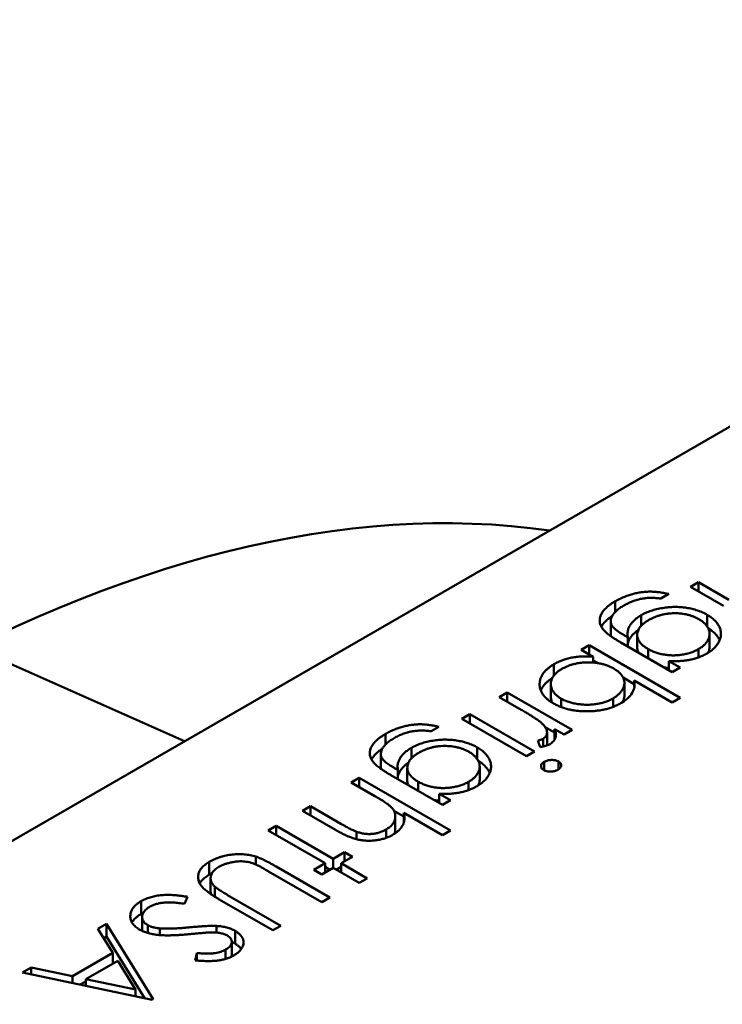
# Model space of a CAD drawing. Units: inches. Extents: x 2 to 108, y 1 to 84.
# Drawn here: x 17 to 17, y 20 to 20 of the extents above; entities that cross this region are included whole.
import ezdxf

# ---------------------------------------------------------------- set-up
doc = ezdxf.new("R2010")
doc.units = ezdxf.units.IN
doc.header["$LTSCALE"] = 5
doc.header["$MEASUREMENT"] = 0
doc.layers.add('Visible (ANSI)', color=7, linetype='Continuous', lineweight=50)

msp = doc.modelspace()

# ---------------------------------------------------------------- linework, layer by layer
at = {"layer": 'Visible (ANSI)'}
for p, q in [((17.51017, 19.810037), (17.426288, 19.761608)), ((17.486832, 19.792248), (17.487082, 19.792392)), ((17.487871, 19.791648), (17.486832, 19.792248)), ((17.487082, 19.792392), (17.488039, 19.79184)), ((17.487082, 19.792104), (17.487082, 19.792392)), ((17.486154, 19.792021), (17.485904, 19.791877)), ((17.484473, 19.791458), (17.484473, 19.791792)), ((17.48529, 19.791027), (17.48529, 19.791357)), ((17.487357, 19.791001), (17.487357, 19.791368)), ((17.484331, 19.790763), (17.484331, 19.791165)), ((17.484761, 19.790724), (17.484867, 19.790663)), ((17.485161, 19.790339), (17.485161, 19.790741)), ((17.487432, 19.790364), (17.487432, 19.790766)), ((17.483406, 19.79027), (17.483656, 19.790414)), ((17.483656, 19.790414), (17.486511, 19.788766)), ((17.483656, 19.790126), (17.483656, 19.790414)), ((17.486261, 19.789569), (17.484647, 19.790501)), ((17.484867, 19.790374), (17.484867, 19.790663)), ((17.464336, 19.790352), (17.470961, 19.787399)), ((17.483782, 19.790052), (17.483406, 19.79027)), ((17.483782, 19.78987), (17.483782, 19.790052)), ((17.485505, 19.790006), (17.485505, 19.790294)), ((17.487082, 19.790033), (17.487082, 19.79029)), ((17.482548, 19.789462), (17.482548, 19.789816)), ((17.483782, 19.789939), (17.483932, 19.789853)), ((17.486155, 19.789919), (17.486511, 19.789713)), ((17.486155, 19.78963), (17.486155, 19.789919)), ((17.486511, 19.789713), (17.486261, 19.789569)), ((17.482451, 19.788796), (17.482451, 19.789198)), ((17.484722, 19.789397), (17.485071, 19.789195)), ((17.484761, 19.788833), (17.484761, 19.789235)), ((17.486261, 19.788621), (17.485071, 19.789308)), ((17.485071, 19.789104), (17.485071, 19.789308)), ((17.480836, 19.788786), (17.481086, 19.78893)), ((17.481086, 19.78893), (17.48312, 19.787756)), ((17.481086, 19.788642), (17.481086, 19.78893)), ((17.48152, 19.788391), (17.480836, 19.788786)), ((17.482778, 19.788474), (17.482778, 19.788737)), ((17.484403, 19.78848), (17.484403, 19.788743)), ((17.486511, 19.788766), (17.486261, 19.788621)), ((17.479658, 19.788106), (17.479908, 19.78825)), ((17.479908, 19.78825), (17.481943, 19.787076)), ((17.479908, 19.787962), (17.479908, 19.78825)), ((17.481693, 19.786932), (17.479658, 19.788106)), ((17.477263, 19.787296), (17.477263, 19.78763)), ((17.478945, 19.787859), (17.478695, 19.787715)), ((17.482275, 19.787842), (17.482571, 19.787671)), ((17.482334, 19.787279), (17.482334, 19.787681)), ((17.482871, 19.787612), (17.482571, 19.787785)), ((17.482571, 19.787459), (17.482571, 19.787785)), ((17.48312, 19.787756), (17.482871, 19.787612)), ((17.482123, 19.787219), (17.482044, 19.787423)), ((17.482208, 19.787234), (17.482208, 19.787476)), ((17.477122, 19.786601), (17.477122, 19.787003)), ((17.47808, 19.786865), (17.47808, 19.787195)), ((17.480147, 19.786838), (17.480147, 19.787206)), ((17.481943, 19.787076), (17.481693, 19.786932)), ((17.482247, 19.786489), (17.482247, 19.786757)), ((17.482691, 19.78652), (17.482691, 19.786767)), ((17.477552, 19.786561), (17.477657, 19.7865)), ((17.477657, 19.786212), (17.477657, 19.7865)), ((17.477951, 19.786176), (17.477951, 19.786578)), ((17.480223, 19.786202), (17.480223, 19.786603)), ((17.476196, 19.786107), (17.476446, 19.786252)), ((17.476932, 19.785683), (17.476196, 19.786107)), ((17.476446, 19.786252), (17.479302, 19.784603)), ((17.476446, 19.785963), (17.476446, 19.786252)), ((17.479052, 19.785407), (17.477437, 19.786339)), ((17.478296, 19.785843), (17.478296, 19.786132)), ((17.479873, 19.78587), (17.479873, 19.786128)), ((17.478946, 19.785756), (17.479302, 19.785551)), ((17.478946, 19.785468), (17.478946, 19.785756)), ((17.479302, 19.785551), (17.479052, 19.785407)), ((17.474662, 19.785221), (17.474912, 19.785366)), ((17.475701, 19.784621), (17.474662, 19.785221)), ((17.474912, 19.785366), (17.475869, 19.784813)), ((17.474912, 19.785077), (17.474912, 19.785366)), ((17.477532, 19.785223), (17.477847, 19.785041)), ((17.479052, 19.784459), (17.477847, 19.785155)), ((17.477847, 19.784868), (17.477847, 19.785155)), ((17.477576, 19.78465), (17.477576, 19.785052)), ((17.473591, 19.784603), (17.473841, 19.784747)), ((17.475376, 19.783573), (17.473591, 19.784603)), ((17.473841, 19.784747), (17.475625, 19.783717)), ((17.473841, 19.784459), (17.473841, 19.784747)), ((17.47636, 19.784328), (17.47636, 19.784563)), ((17.477287, 19.78437), (17.477287, 19.784635)), ((17.479302, 19.784603), (17.479052, 19.784459)), ((17.475625, 19.783717), (17.475982, 19.783923)), ((17.475982, 19.783923), (17.476232, 19.783779)), ((17.475982, 19.783635), (17.475982, 19.783923)), ((17.471743, 19.783217), (17.471743, 19.783619)), ((17.473201, 19.783535), (17.473201, 19.783782)), ((17.475019, 19.783367), (17.475376, 19.783573)), ((17.475376, 19.783284), (17.475376, 19.783573)), ((17.475625, 19.783429), (17.475625, 19.783717)), ((17.476232, 19.783779), (17.475875, 19.783573)), ((17.475875, 19.783573), (17.476696, 19.783099)), ((17.475875, 19.783284), (17.475875, 19.783573)), ((17.475268, 19.782357), (17.4736, 19.78332)), ((17.473837, 19.783472), (17.475518, 19.782501)), ((17.475268, 19.783223), (17.475019, 19.783367)), ((17.475625, 19.783429), (17.475268, 19.783223)), ((17.475376, 19.783459), (17.475527, 19.783372)), ((17.476446, 19.782955), (17.475625, 19.783429)), ((17.475724, 19.783372), (17.475875, 19.783459)), ((17.471783, 19.782703), (17.471783, 19.783105)), ((17.476696, 19.783099), (17.476446, 19.782955)), ((17.471912, 19.782526), (17.471912, 19.782844)), ((17.469604, 19.781982), (17.469604, 19.782383)), ((17.471059, 19.782521), (17.470964, 19.782304)), ((17.473734, 19.781471), (17.472052, 19.782442)), ((17.472316, 19.782578), (17.473984, 19.781615)), ((17.475518, 19.782501), (17.475268, 19.782357)), ((17.469635, 19.781483), (17.469635, 19.781885)), ((17.46825, 19.78152), (17.468523, 19.781677)), ((17.468719, 19.78076), (17.46825, 19.78152)), ((17.468523, 19.781677), (17.469986, 19.779307)), ((17.468523, 19.781275), (17.468523, 19.781677)), ((17.469816, 19.781386), (17.469816, 19.781631)), ((17.470189, 19.781321), (17.470189, 19.781531)), ((17.471969, 19.7814), (17.471969, 19.781609)), ((17.472549, 19.781053), (17.472549, 19.781455)), ((17.473984, 19.781615), (17.473734, 19.781471)), ((17.468433, 19.781223), (17.468523, 19.781275)), ((17.468523, 19.781275), (17.469721, 19.779336)), ((17.472448, 19.780712), (17.472448, 19.781114)), ((17.472255, 19.780574), (17.472255, 19.780864)), ((17.467457, 19.780031), (17.468719, 19.78076)), ((17.468869, 19.780517), (17.467874, 19.779943)), ((17.468719, 19.78043), (17.468719, 19.78076)), ((17.469429, 19.779612), (17.468869, 19.780517)), ((17.4713, 19.780527), (17.471354, 19.780757)), ((17.471354, 19.780522), (17.471354, 19.780757)), ((17.465882, 19.780152), (17.466153, 19.780309)), ((17.466153, 19.780309), (17.467457, 19.780031)), ((17.466153, 19.780094), (17.466153, 19.780309)), ((17.469951, 19.779287), (17.465882, 19.780152)), ((17.467457, 19.779817), (17.467457, 19.780031)), ((17.467694, 19.779767), (17.467874, 19.77987)), ((17.467874, 19.779943), (17.469429, 19.779612)), ((17.467874, 19.779728), (17.467874, 19.779943)), ((17.469429, 19.779398), (17.469429, 19.779612)), ((17.469986, 19.779307), (17.469951, 19.779287))]:
    msp.add_line(p, q, dxfattribs=at)
msp.add_ellipse((17.46164, 19.74369), major_axis=(0.027688, 0.047956), ratio=0.57735, start_param=0.226281, end_param=1.344516, dxfattribs=at)
for points, knots in [([(17.484473, 19.791792), (17.484516, 19.791816), (17.484599, 19.791863), (17.484734, 19.791923), (17.48487, 19.791976), (17.485009, 19.792018), (17.485148, 19.792052), (17.485284, 19.792076), (17.485417, 19.792091), (17.485549, 19.792097), (17.485686, 19.792093), (17.485833, 19.792079), (17.485991, 19.792055), (17.486098, 19.792033), (17.486154, 19.792021)], [0, 0, 0, 0, 0.096491, 0.188474, 0.27684, 0.362137, 0.443437, 0.520166, 0.59271, 0.662917, 0.735419, 0.814881, 0.903061, 1, 1, 1, 1]), ([(17.484097, 19.790904), (17.484083, 19.790923), (17.484056, 19.790959), (17.484025, 19.791015), (17.484001, 19.791071), (17.483987, 19.791127), (17.483983, 19.791184), (17.483985, 19.791242), (17.483997, 19.791299), (17.484018, 19.791357), (17.484047, 19.791415), (17.484084, 19.791471), (17.484129, 19.791528), (17.484183, 19.791582), (17.484243, 19.791637), (17.484312, 19.79169), (17.484388, 19.791742), (17.484444, 19.791776), (17.484473, 19.791792)], [0, 0, 0, 0, 0.061371, 0.120906, 0.179424, 0.237607, 0.295938, 0.354218, 0.413537, 0.474087, 0.535121, 0.596988, 0.66002, 0.724277, 0.790012, 0.857748, 0.927829, 1, 1, 1, 1]), ([(17.484747, 19.791662), (17.484704, 19.791636), (17.484622, 19.791586), (17.48452, 19.791506), (17.484439, 19.791426), (17.484382, 19.791344), (17.484346, 19.791264), (17.484329, 19.791188), (17.484333, 19.791116), (17.484352, 19.791058), (17.484379, 19.791013), (17.484409, 19.790977), (17.484447, 19.79094), (17.484494, 19.7909), (17.484548, 19.790859), (17.484611, 19.790815), (17.484682, 19.79077), (17.484734, 19.790739), (17.484761, 19.790724)], [0, 0, 0, 0, 0.098171, 0.189264, 0.274463, 0.355023, 0.43092, 0.501086, 0.566608, 0.629721, 0.662711, 0.698766, 0.738611, 0.782581, 0.830409, 0.882578, 0.939229, 1, 1, 1, 1]), ([(17.485904, 19.791877), (17.485852, 19.791884), (17.485751, 19.791897), (17.485597, 19.791901), (17.485447, 19.791895), (17.485301, 19.791875), (17.485159, 19.791841), (17.485018, 19.791794), (17.484879, 19.791734), (17.484792, 19.791687), (17.484747, 19.791662)], [0, 0, 0, 0, 0.124716, 0.243805, 0.360062, 0.475112, 0.593525, 0.71935, 0.853855, 1, 1, 1, 1]), ([(17.48529, 19.791357), (17.485313, 19.791371), (17.485361, 19.791397), (17.485436, 19.791432), (17.485514, 19.791465), (17.485596, 19.791495), (17.485681, 19.791522), (17.48577, 19.791545), (17.485861, 19.791565), (17.485955, 19.791582), (17.48605, 19.791596), (17.486146, 19.791606), (17.486241, 19.791612), (17.486336, 19.791615), (17.48643, 19.791614), (17.486523, 19.791609), (17.486616, 19.7916), (17.486709, 19.791588), (17.486799, 19.791572), (17.486887, 19.791552), (17.486973, 19.79153), (17.487055, 19.791504), (17.487135, 19.791475), (17.487212, 19.791443), (17.487286, 19.791407), (17.487333, 19.791381), (17.487357, 19.791368)], [0, 0, 0, 0, 0.042865, 0.085222, 0.127202, 0.169025, 0.210882, 0.252963, 0.295628, 0.338553, 0.381463, 0.423582, 0.465066, 0.506312, 0.54704, 0.587676, 0.628675, 0.669946, 0.711036, 0.751996, 0.792673, 0.833446, 0.874191, 0.915494, 0.957478, 1, 1, 1, 1]), ([(17.484037, 19.790992), (17.484041, 19.790999), (17.484055, 19.791025), (17.484084, 19.79107), (17.484129, 19.791126), (17.484183, 19.79118), (17.484243, 19.791235), (17.48431, 19.791286), (17.484356, 19.791318), (17.484379, 19.791333)], [0.5136259, 0.5136259, 0.5136259, 0.5136259, 0.5351212, 0.5969877, 0.6600198, 0.7242775, 0.7900119, 0.8577477, 0.9196869, 0.9196869, 0.9196869, 0.9196869]), ([(17.484867, 19.790663), (17.484862, 19.790695), (17.484852, 19.790759), (17.484861, 19.790854), (17.484888, 19.790948), (17.484935, 19.791039), (17.484999, 19.791127), (17.48508, 19.791209), (17.485175, 19.791288), (17.485251, 19.791334), (17.48529, 19.791357)], [0, 0, 0, 0, 0.126561, 0.250895, 0.374719, 0.499826, 0.624964, 0.749039, 0.87318, 1, 1, 1, 1]), ([(17.487097, 19.79123), (17.487069, 19.791245), (17.487015, 19.791275), (17.486926, 19.791314), (17.486834, 19.791346), (17.486739, 19.791373), (17.486641, 19.791394), (17.486538, 19.791408), (17.486433, 19.791416), (17.486325, 19.791418), (17.486216, 19.791414), (17.486109, 19.791403), (17.486005, 19.791385), (17.485903, 19.791363), (17.485805, 19.791332), (17.485708, 19.791297), (17.485615, 19.791254), (17.485556, 19.791222), (17.485527, 19.791206)], [0, 0, 0, 0, 0.064983, 0.127803, 0.189056, 0.248395, 0.307691, 0.366977, 0.42734, 0.488795, 0.550674, 0.612045, 0.673369, 0.73493, 0.79781, 0.862892, 0.930095, 1, 1, 1, 1]), ([(17.487357, 19.791368), (17.487379, 19.791355), (17.487424, 19.791328), (17.487486, 19.791284), (17.487543, 19.791239), (17.487593, 19.791192), (17.487638, 19.791144), (17.487678, 19.791093), (17.487711, 19.79104), (17.48774, 19.790986), (17.487762, 19.790931), (17.487778, 19.790876), (17.487786, 19.79082), (17.487789, 19.790764), (17.487785, 19.790708), (17.487775, 19.790653), (17.487758, 19.790597), (17.487735, 19.790541), (17.487705, 19.790486), (17.487671, 19.790433), (17.487631, 19.790382), (17.487586, 19.790333), (17.487535, 19.790286), (17.48748, 19.790241), (17.487419, 19.790198), (17.487374, 19.790171), (17.487352, 19.790158)], [0, 0, 0, 0, 0.042034, 0.083905, 0.125069, 0.166158, 0.20721, 0.248491, 0.289878, 0.33217, 0.374476, 0.416225, 0.45761, 0.499073, 0.540553, 0.582249, 0.62455, 0.667433, 0.710323, 0.752467, 0.794065, 0.835216, 0.876228, 0.917446, 0.958643, 1, 1, 1, 1]), ([(17.485527, 19.791206), (17.485498, 19.791188), (17.485442, 19.791155), (17.485368, 19.7911), (17.485305, 19.791045), (17.485253, 19.790988), (17.485213, 19.790929), (17.485185, 19.790869), (17.485166, 19.790809), (17.485159, 19.790747), (17.485163, 19.790685), (17.485179, 19.790624), (17.485206, 19.790565), (17.485243, 19.790507), (17.485291, 19.790451), (17.485353, 19.790397), (17.485422, 19.790344), (17.485477, 19.790311), (17.485505, 19.790294)], [0, 0, 0, 0, 0.070121, 0.137122, 0.201487, 0.263765, 0.32456, 0.384739, 0.444905, 0.505232, 0.565494, 0.6251, 0.68435, 0.743883, 0.804608, 0.867239, 0.932094, 1, 1, 1, 1]), ([(17.487082, 19.79029), (17.487117, 19.790312), (17.487187, 19.790355), (17.487272, 19.790429), (17.487342, 19.790507), (17.487391, 19.79059), (17.487425, 19.790675), (17.487436, 19.790762), (17.487427, 19.790848), (17.487398, 19.790934), (17.48735, 19.791016), (17.487282, 19.791093), (17.4872, 19.791166), (17.487131, 19.791209), (17.487097, 19.79123)], [0, 0, 0, 0, 0.085519, 0.169309, 0.252218, 0.336756, 0.420595, 0.502741, 0.584804, 0.668268, 0.751823, 0.833629, 0.91622, 1, 1, 1, 1]), ([(17.484647, 19.790501), (17.484613, 19.790521), (17.484547, 19.79056), (17.484454, 19.790617), (17.484372, 19.790672), (17.484297, 19.790723), (17.484233, 19.790772), (17.484179, 19.790819), (17.484133, 19.790862), (17.484109, 19.790891), (17.484097, 19.790904)], [0, 0, 0, 0, 0.163445, 0.315489, 0.456291, 0.585864, 0.705429, 0.813371, 0.911718, 1, 1, 1, 1]), ([(17.484331, 19.790763), (17.484331, 19.790747), (17.484334, 19.790723), (17.484339, 19.7907), (17.484341, 19.790693)], [0.52061231, 0.52061231, 0.52061231, 0.52061231, 0.56660763, 0.58532728, 0.58532728, 0.58532728, 0.58532728]), ([(17.484867, 19.790466), (17.484872, 19.790492), (17.48489, 19.79055), (17.484935, 19.790637), (17.484999, 19.790725), (17.48508, 19.790808), (17.485149, 19.790864), (17.485191, 19.790893), (17.485198, 19.790898)], [0.2689233, 0.2689233, 0.2689233, 0.2689233, 0.3747193, 0.4998264, 0.6249635, 0.7490395, 0.8731801, 0.8975322, 0.8975322, 0.8975322, 0.8975322]), ([(17.487387, 19.790948), (17.487399, 19.790941), (17.487434, 19.790919), (17.487486, 19.790882), (17.487543, 19.790838), (17.487593, 19.79079), (17.487638, 19.790742), (17.487678, 19.790691), (17.487711, 19.790639), (17.487733, 19.790597), (17.487743, 19.790574), (17.487746, 19.790568)], [0.0190466, 0.0190466, 0.0190466, 0.0190466, 0.0420341, 0.0839054, 0.1250689, 0.1661585, 0.2072103, 0.2484907, 0.2898781, 0.3321695, 0.344647, 0.344647, 0.344647, 0.344647]), ([(17.487382, 19.790176), (17.487385, 19.79018), (17.487401, 19.790213), (17.487425, 19.790273), (17.487432, 19.790333), (17.487432, 19.790363), (17.487432, 19.790364)], [0.3242604, 0.3242604, 0.3242604, 0.3242604, 0.3367565, 0.4205955, 0.5027411, 0.5066089, 0.5066089, 0.5066089, 0.5066089]), ([(17.482548, 19.789816), (17.482591, 19.789839), (17.482674, 19.789885), (17.482811, 19.789942), (17.482955, 19.789989), (17.483105, 19.790026), (17.483263, 19.790051), (17.483429, 19.790064), (17.483604, 19.790065), (17.483722, 19.790057), (17.483782, 19.790052)], [0, 0, 0, 0, 0.129476, 0.25388, 0.374863, 0.494283, 0.614293, 0.73697, 0.865076, 1, 1, 1, 1]), ([(17.485161, 19.790339), (17.485161, 19.79032), (17.485164, 19.790281), (17.485177, 19.790229), (17.485191, 19.790196), (17.485197, 19.790184)], [0.5109959, 0.5109959, 0.5109959, 0.5109959, 0.565494, 0.6250997, 0.6640248, 0.6640248, 0.6640248, 0.6640248]), ([(17.485505, 19.790294), (17.485543, 19.790273), (17.485618, 19.790233), (17.485743, 19.790183), (17.485874, 19.790144), (17.486011, 19.790116), (17.486152, 19.790099), (17.486294, 19.790094), (17.486438, 19.7901), (17.486581, 19.790119), (17.48672, 19.790147), (17.486852, 19.790184), (17.486974, 19.790232), (17.487046, 19.790271), (17.487082, 19.79029)], [0, 0, 0, 0, 0.089243, 0.174349, 0.257613, 0.339527, 0.420997, 0.501579, 0.582542, 0.666133, 0.750049, 0.832743, 0.915647, 1, 1, 1, 1]), ([(17.487352, 19.790158), (17.487314, 19.790137), (17.487238, 19.790095), (17.487112, 19.790042), (17.48698, 19.789997), (17.486841, 19.78996), (17.486689, 19.789933), (17.486524, 19.789917), (17.486344, 19.789912), (17.48622, 19.789917), (17.486155, 19.789919)], [0, 0, 0, 0, 0.120911, 0.238762, 0.354755, 0.470359, 0.589144, 0.716329, 0.852445, 1, 1, 1, 1]), ([(17.482528, 19.788593), (17.482493, 19.788614), (17.482425, 19.788655), (17.482337, 19.788723), (17.482262, 19.788795), (17.482202, 19.78887), (17.482154, 19.788948), (17.482122, 19.78903), (17.482102, 19.789115), (17.482098, 19.789202), (17.482106, 19.78929), (17.482128, 19.789375), (17.482163, 19.789457), (17.482214, 19.789535), (17.482276, 19.789611), (17.482353, 19.789683), (17.482444, 19.789752), (17.482513, 19.789794), (17.482548, 19.789816)], [0, 0, 0, 0, 0.064015, 0.126228, 0.187289, 0.247869, 0.308511, 0.369727, 0.432536, 0.497198, 0.561923, 0.625133, 0.686855, 0.748117, 0.80953, 0.871487, 0.934981, 1, 1, 1, 1]), ([(17.484427, 19.78968), (17.484398, 19.789696), (17.484341, 19.789727), (17.484249, 19.789767), (17.484153, 19.789802), (17.484053, 19.78983), (17.483948, 19.789851), (17.48384, 19.789866), (17.483729, 19.789875), (17.483615, 19.789877), (17.4835, 19.789874), (17.483389, 19.789863), (17.48328, 19.789847), (17.483176, 19.789824), (17.483075, 19.789796), (17.482979, 19.789761), (17.482886, 19.78972), (17.482829, 19.789689), (17.4828, 19.789673)], [0, 0, 0, 0, 0.065646, 0.129212, 0.191253, 0.251958, 0.312564, 0.373562, 0.43523, 0.498536, 0.561901, 0.624098, 0.685023, 0.746051, 0.807577, 0.869943, 0.933939, 1, 1, 1, 1]), ([(17.4828, 19.789673), (17.482765, 19.789651), (17.482696, 19.789608), (17.48261, 19.789535), (17.482542, 19.789458), (17.482491, 19.789376), (17.482459, 19.789291), (17.482448, 19.789205), (17.482456, 19.789118), (17.482486, 19.789032), (17.482531, 19.788949), (17.482597, 19.788871), (17.482677, 19.788799), (17.482744, 19.788758), (17.482778, 19.788737)], [0, 0, 0, 0, 0.085993, 0.169736, 0.252687, 0.336526, 0.419856, 0.502457, 0.585265, 0.6698, 0.754407, 0.83695, 0.917941, 1, 1, 1, 1]), ([(17.484403, 19.788743), (17.484437, 19.788765), (17.484507, 19.788808), (17.484591, 19.788881), (17.484662, 19.78896), (17.484714, 19.789044), (17.484749, 19.78913), (17.484764, 19.789217), (17.484758, 19.789302), (17.48473, 19.789386), (17.484684, 19.789466), (17.484617, 19.789543), (17.484532, 19.789615), (17.484463, 19.789658), (17.484427, 19.78968)], [0, 0, 0, 0, 0.084735, 0.168182, 0.252419, 0.338618, 0.424014, 0.506402, 0.587545, 0.668801, 0.7501, 0.831022, 0.91396, 1, 1, 1, 1]), ([(17.486004, 19.789718), (17.486007, 19.789717), (17.486055, 19.789709), (17.486106, 19.789703), (17.486154, 19.789699), (17.486155, 19.789699)], [0.33494511, 0.33494511, 0.33494511, 0.33494511, 0.33952737, 0.42099739, 0.42259335, 0.42259335, 0.42259335, 0.42259335]), ([(17.482138, 19.788992), (17.482146, 19.789013), (17.482167, 19.789061), (17.482214, 19.789133), (17.482276, 19.789209), (17.482353, 19.789281), (17.482429, 19.789339), (17.48248, 19.789372), (17.482498, 19.789383)], [0.6394249, 0.6394249, 0.6394249, 0.6394249, 0.6868547, 0.7481171, 0.8095302, 0.8714875, 0.9349815, 0.9689955, 0.9689955, 0.9689955, 0.9689955]), ([(17.485071, 19.789308), (17.485079, 19.789246), (17.485086, 19.789188), (17.485061, 19.789045), (17.485038, 19.788979), (17.484965, 19.788857), (17.484914, 19.788798), (17.484785, 19.78868), (17.484718, 19.788639), (17.484646, 19.788596)], [-0.002363482, -0.002363482, -0.002363482, -0.002363482, -0.001708832, -0.001708832, -0.001160724, -0.001160724, -0.000634655, -0.000634655, 0, 0, 0, 0]), ([(17.484706, 19.788632), (17.484708, 19.788636), (17.484725, 19.788668), (17.484749, 19.788728), (17.48476, 19.788793), (17.484761, 19.788827), (17.484761, 19.788833)], [0.328248, 0.328248, 0.328248, 0.328248, 0.3386178, 0.4240141, 0.506402, 0.5234285, 0.5234285, 0.5234285, 0.5234285]), ([(17.482451, 19.788796), (17.482451, 19.78877), (17.482457, 19.788714), (17.482478, 19.788652), (17.482495, 19.788617), (17.482498, 19.788611)], [0.5086973, 0.5086973, 0.5086973, 0.5086973, 0.5852648, 0.6697998, 0.6894667, 0.6894667, 0.6894667, 0.6894667]), ([(17.484646, 19.788596), (17.484609, 19.788575), (17.484536, 19.788535), (17.484417, 19.788484), (17.484293, 19.78844), (17.484163, 19.788403), (17.484027, 19.788376), (17.483885, 19.788355), (17.483738, 19.788343), (17.483587, 19.788339), (17.483436, 19.788342), (17.483289, 19.788354), (17.483148, 19.788374), (17.483011, 19.788401), (17.482881, 19.788437), (17.482757, 19.788481), (17.482638, 19.788532), (17.482565, 19.788572), (17.482528, 19.788593)], [0, 0, 0, 0, 0.064649, 0.127821, 0.189419, 0.250372, 0.311137, 0.372825, 0.435463, 0.500128, 0.564773, 0.627344, 0.688919, 0.749829, 0.810578, 0.872176, 0.935017, 1, 1, 1, 1]), ([(17.482778, 19.788737), (17.482814, 19.788718), (17.482886, 19.788679), (17.483011, 19.788632), (17.483147, 19.788595), (17.483292, 19.788568), (17.483442, 19.788551), (17.483594, 19.788545), (17.483744, 19.788551), (17.483892, 19.78857), (17.484035, 19.788598), (17.484168, 19.788637), (17.484293, 19.788684), (17.484366, 19.788724), (17.484403, 19.788743)], [0, 0, 0, 0, 0.082066, 0.163805, 0.246618, 0.331983, 0.417466, 0.500907, 0.584103, 0.668254, 0.752056, 0.83457, 0.916652, 1, 1, 1, 1]), ([(17.482174, 19.787963), (17.482161, 19.787974), (17.482134, 19.787999), (17.482082, 19.788039), (17.482019, 19.788084), (17.481943, 19.788135), (17.481855, 19.788191), (17.481755, 19.788253), (17.481642, 19.788321), (17.481562, 19.788367), (17.48152, 19.788391)], [0, 0, 0, 0, 0.070855, 0.156938, 0.2586, 0.375891, 0.508166, 0.656238, 0.820177, 1, 1, 1, 1]), ([(17.477263, 19.78763), (17.477306, 19.787654), (17.47739, 19.787701), (17.477525, 19.787761), (17.47766, 19.787814), (17.4778, 19.787856), (17.477939, 19.787889), (17.478074, 19.787914), (17.478207, 19.787929), (17.47834, 19.787935), (17.478477, 19.787931), (17.478623, 19.787917), (17.478781, 19.787893), (17.478888, 19.787871), (17.478945, 19.787859)], [0, 0, 0, 0, 0.096491, 0.188474, 0.27684, 0.362137, 0.443437, 0.520166, 0.59271, 0.662917, 0.735419, 0.814881, 0.903061, 1, 1, 1, 1]), ([(17.482208, 19.787476), (17.482226, 19.787488), (17.482264, 19.787514), (17.482303, 19.787561), (17.482327, 19.787614), (17.482335, 19.787663), (17.482333, 19.787705), (17.482327, 19.787739), (17.482314, 19.787773), (17.482297, 19.787809), (17.482274, 19.787846), (17.482246, 19.787884), (17.482212, 19.787923), (17.482187, 19.787949), (17.482174, 19.787963)], [0, 0, 0, 0, 0.093807, 0.191338, 0.295191, 0.410312, 0.47193, 0.536425, 0.603119, 0.674118, 0.749332, 0.828283, 0.91204, 1, 1, 1, 1]), ([(17.476887, 19.786742), (17.476873, 19.78676), (17.476846, 19.786796), (17.476815, 19.786852), (17.476792, 19.786908), (17.476778, 19.786965), (17.476773, 19.787022), (17.476776, 19.787079), (17.476787, 19.787137), (17.476809, 19.787195), (17.476838, 19.787252), (17.476875, 19.787309), (17.476919, 19.787365), (17.476974, 19.78742), (17.477033, 19.787474), (17.477103, 19.787527), (17.477179, 19.78758), (17.477235, 19.787613), (17.477263, 19.78763)], [0, 0, 0, 0, 0.061371, 0.120906, 0.179424, 0.237607, 0.295938, 0.354218, 0.413537, 0.474087, 0.535121, 0.596988, 0.66002, 0.724277, 0.790012, 0.857748, 0.927829, 1, 1, 1, 1]), ([(17.478695, 19.787715), (17.478643, 19.787721), (17.478541, 19.787735), (17.478387, 19.787739), (17.478237, 19.787732), (17.478092, 19.787712), (17.477949, 19.787679), (17.477809, 19.787632), (17.477669, 19.787572), (17.477582, 19.787524), (17.477537, 19.7875)], [0, 0, 0, 0, 0.124716, 0.243805, 0.360062, 0.475112, 0.593525, 0.71935, 0.853855, 1, 1, 1, 1]), ([(17.482571, 19.787785), (17.482581, 19.787758), (17.482599, 19.787707), (17.482611, 19.787632), (17.482609, 19.787564), (17.482594, 19.787501), (17.482565, 19.787444), (17.482525, 19.787392), (17.482474, 19.787345), (17.482431, 19.787318), (17.48241, 19.787304)], [0, 0, 0, 0, 0.160059, 0.306112, 0.438367, 0.560541, 0.675317, 0.786114, 0.892842, 1, 1, 1, 1]), ([(17.477537, 19.7875), (17.477495, 19.787474), (17.477413, 19.787424), (17.47731, 19.787344), (17.47723, 19.787263), (17.477172, 19.787182), (17.477137, 19.787102), (17.477119, 19.787026), (17.477123, 19.786954), (17.477142, 19.786896), (17.47717, 19.78685), (17.477199, 19.786815), (17.477238, 19.786777), (17.477284, 19.786738), (17.477338, 19.786696), (17.477402, 19.786653), (17.477473, 19.786607), (17.477525, 19.786577), (17.477552, 19.786561)], [0, 0, 0, 0, 0.098171, 0.189264, 0.274463, 0.355023, 0.43092, 0.501086, 0.566608, 0.629721, 0.662711, 0.698766, 0.738611, 0.782581, 0.830409, 0.882578, 0.939229, 1, 1, 1, 1]), ([(17.47808, 19.787195), (17.478104, 19.787208), (17.478151, 19.787234), (17.478227, 19.78727), (17.478305, 19.787303), (17.478386, 19.787333), (17.478471, 19.787359), (17.47856, 19.787382), (17.478651, 19.787403), (17.478745, 19.78742), (17.478841, 19.787433), (17.478936, 19.787443), (17.479031, 19.78745), (17.479126, 19.787453), (17.47922, 19.787451), (17.479314, 19.787446), (17.479407, 19.787438), (17.479499, 19.787426), (17.47959, 19.787409), (17.479678, 19.78739), (17.479763, 19.787368), (17.479846, 19.787342), (17.479925, 19.787313), (17.480003, 19.787281), (17.480077, 19.787245), (17.480123, 19.787219), (17.480147, 19.787206)], [0, 0, 0, 0, 0.042865, 0.085222, 0.127202, 0.169025, 0.210882, 0.252963, 0.295628, 0.338553, 0.381463, 0.423582, 0.465066, 0.506312, 0.54704, 0.587676, 0.628675, 0.669946, 0.711036, 0.751996, 0.792673, 0.833446, 0.874191, 0.915494, 0.957478, 1, 1, 1, 1]), ([(17.482044, 19.787423), (17.482061, 19.787427), (17.482094, 19.787434), (17.482139, 19.787447), (17.482177, 19.78746), (17.482198, 19.787471), (17.482208, 19.787476)], [0, 0, 0, 0, 0.295139, 0.56023, 0.794983, 1, 1, 1, 1]), ([(17.48241, 19.787304), (17.482392, 19.787295), (17.482354, 19.787275), (17.482286, 19.787252), (17.482209, 19.787233), (17.482152, 19.787224), (17.482123, 19.787219)], [0, 0, 0, 0, 0.225278, 0.463523, 0.720324, 1, 1, 1, 1]), ([(17.482334, 19.787269), (17.482334, 19.78727), (17.482334, 19.787273), (17.482334, 19.787277), (17.482334, 19.787279)], [0.4071942, 0.4071942, 0.4071942, 0.4071942, 0.41031234, 0.42719542, 0.42719542, 0.42719542, 0.42719542]), ([(17.476828, 19.78683), (17.476831, 19.786836), (17.476846, 19.786862), (17.476875, 19.786907), (17.476919, 19.786963), (17.476974, 19.787018), (17.477033, 19.787072), (17.4771, 19.787123), (17.477147, 19.787156), (17.47717, 19.787171)], [0.5136259, 0.5136259, 0.5136259, 0.5136259, 0.5351212, 0.5969877, 0.6600198, 0.7242775, 0.7900119, 0.8577477, 0.9196869, 0.9196869, 0.9196869, 0.9196869]), ([(17.477657, 19.7865), (17.477652, 19.786533), (17.477643, 19.786596), (17.477651, 19.786691), (17.477678, 19.786785), (17.477726, 19.786876), (17.477789, 19.786964), (17.477871, 19.787047), (17.477966, 19.787125), (17.478042, 19.787172), (17.47808, 19.787195)], [0, 0, 0, 0, 0.126561, 0.250895, 0.374719, 0.499826, 0.624964, 0.749039, 0.87318, 1, 1, 1, 1]), ([(17.478317, 19.787043), (17.478288, 19.787026), (17.478232, 19.786992), (17.478158, 19.786938), (17.478095, 19.786882), (17.478044, 19.786825), (17.478003, 19.786767), (17.477975, 19.786707), (17.477956, 19.786646), (17.47795, 19.786584), (17.477954, 19.786523), (17.47797, 19.786462), (17.477996, 19.786403), (17.478033, 19.786345), (17.478082, 19.786289), (17.478143, 19.786235), (17.478213, 19.786181), (17.478268, 19.786149), (17.478296, 19.786132)], [0, 0, 0, 0, 0.070121, 0.137122, 0.201487, 0.263765, 0.32456, 0.384739, 0.444905, 0.505232, 0.565494, 0.6251, 0.68435, 0.743883, 0.804608, 0.867239, 0.932094, 1, 1, 1, 1]), ([(17.479887, 19.787067), (17.47986, 19.787083), (17.479805, 19.787113), (17.479717, 19.787151), (17.479625, 19.787184), (17.479529, 19.78721), (17.479431, 19.787231), (17.479329, 19.787245), (17.479223, 19.787253), (17.479115, 19.787255), (17.479007, 19.787251), (17.4789, 19.787241), (17.478796, 19.787223), (17.478694, 19.7872), (17.478595, 19.78717), (17.478499, 19.787134), (17.478405, 19.787092), (17.478347, 19.78706), (17.478317, 19.787043)], [0, 0, 0, 0, 0.064983, 0.127803, 0.189056, 0.248395, 0.307691, 0.366977, 0.42734, 0.488795, 0.550674, 0.612045, 0.673369, 0.73493, 0.79781, 0.862892, 0.930095, 1, 1, 1, 1]), ([(17.479873, 19.786128), (17.479908, 19.78615), (17.479978, 19.786193), (17.480063, 19.786266), (17.480132, 19.786344), (17.480182, 19.786427), (17.480215, 19.786513), (17.480226, 19.786599), (17.480217, 19.786686), (17.480188, 19.786771), (17.48014, 19.786854), (17.480073, 19.786931), (17.47999, 19.787004), (17.479922, 19.787046), (17.479887, 19.787067)], [0, 0, 0, 0, 0.085519, 0.169309, 0.252218, 0.336756, 0.420595, 0.502741, 0.584804, 0.668268, 0.751823, 0.833629, 0.91622, 1, 1, 1, 1]), ([(17.480147, 19.787206), (17.48017, 19.787192), (17.480215, 19.787165), (17.480276, 19.787122), (17.480333, 19.787077), (17.480383, 19.78703), (17.480429, 19.786981), (17.480468, 19.786931), (17.480502, 19.786878), (17.48053, 19.786824), (17.480552, 19.786769), (17.480568, 19.786713), (17.480577, 19.786658), (17.48058, 19.786602), (17.480576, 19.786546), (17.480565, 19.78649), (17.480548, 19.786434), (17.480525, 19.786378), (17.480495, 19.786324), (17.480462, 19.78627), (17.480421, 19.786219), (17.480377, 19.78617), (17.480325, 19.786123), (17.48027, 19.786078), (17.480209, 19.786035), (17.480165, 19.786009), (17.480143, 19.785995)], [0, 0, 0, 0, 0.042034, 0.083905, 0.125069, 0.166158, 0.20721, 0.248491, 0.289878, 0.33217, 0.374476, 0.416225, 0.45761, 0.499073, 0.540553, 0.582249, 0.62455, 0.667433, 0.710323, 0.752467, 0.794065, 0.835216, 0.876228, 0.917446, 0.958643, 1, 1, 1, 1]), ([(17.477437, 19.786339), (17.477403, 19.786359), (17.477337, 19.786397), (17.477244, 19.786455), (17.477162, 19.78651), (17.477088, 19.786561), (17.477024, 19.78661), (17.476969, 19.786656), (17.476923, 19.7867), (17.476899, 19.786728), (17.476887, 19.786742)], [0, 0, 0, 0, 0.163445, 0.315489, 0.456291, 0.585864, 0.705429, 0.813371, 0.911718, 1, 1, 1, 1]), ([(17.477657, 19.786303), (17.477663, 19.78633), (17.477681, 19.786388), (17.477726, 19.786475), (17.477789, 19.786563), (17.477871, 19.786645), (17.47794, 19.786702), (17.477982, 19.786731), (17.477989, 19.786736)], [0.2689233, 0.2689233, 0.2689233, 0.2689233, 0.3747193, 0.4998264, 0.6249635, 0.7490395, 0.8731801, 0.8975322, 0.8975322, 0.8975322, 0.8975322]), ([(17.480178, 19.786786), (17.48019, 19.786778), (17.480224, 19.786757), (17.480276, 19.78672), (17.480333, 19.786675), (17.480383, 19.786628), (17.480429, 19.786579), (17.480468, 19.786529), (17.480502, 19.786476), (17.480523, 19.786435), (17.480534, 19.786411), (17.480536, 19.786406)], [0.0190466, 0.0190466, 0.0190466, 0.0190466, 0.0420341, 0.0839054, 0.1250689, 0.1661585, 0.2072103, 0.2484907, 0.2898781, 0.3321695, 0.344647, 0.344647, 0.344647, 0.344647]), ([(17.482227, 19.7865), (17.482214, 19.786508), (17.482188, 19.786525), (17.482162, 19.786556), (17.482146, 19.78659), (17.482144, 19.786626), (17.482152, 19.786662), (17.482172, 19.786697), (17.482203, 19.786729), (17.482232, 19.786748), (17.482247, 19.786757)], [0, 0, 0, 0, 0.120162, 0.237546, 0.357497, 0.484917, 0.613329, 0.74015, 0.867301, 1, 1, 1, 1]), ([(17.482247, 19.786757), (17.482263, 19.786766), (17.482294, 19.786782), (17.48235, 19.7868), (17.48241, 19.786811), (17.482473, 19.786816), (17.482535, 19.786814), (17.482593, 19.786805), (17.482647, 19.78679), (17.482676, 19.786775), (17.482691, 19.786767)], [0, 0, 0, 0, 0.131867, 0.256661, 0.384213, 0.513365, 0.640443, 0.761085, 0.879146, 1, 1, 1, 1]), ([(17.482691, 19.786767), (17.482705, 19.786759), (17.482731, 19.786741), (17.482758, 19.78671), (17.482774, 19.786676), (17.482777, 19.78664), (17.482769, 19.786604), (17.482749, 19.786569), (17.482719, 19.786537), (17.48269, 19.786519), (17.482675, 19.78651)], [0, 0, 0, 0, 0.12329, 0.242149, 0.363437, 0.489745, 0.618115, 0.744894, 0.868932, 1, 1, 1, 1]), ([(17.477122, 19.786601), (17.477122, 19.786584), (17.477124, 19.786561), (17.477129, 19.786538), (17.477131, 19.786531)], [0.52061231, 0.52061231, 0.52061231, 0.52061231, 0.56660763, 0.58532728, 0.58532728, 0.58532728, 0.58532728]), ([(17.482675, 19.78651), (17.482659, 19.786501), (17.482627, 19.786485), (17.482572, 19.786466), (17.482511, 19.786455), (17.482448, 19.78645), (17.482386, 19.786451), (17.482327, 19.786461), (17.482272, 19.786476), (17.482242, 19.786492), (17.482227, 19.7865)], [0, 0, 0, 0, 0.131899, 0.258284, 0.384341, 0.51198, 0.638632, 0.75923, 0.877412, 1, 1, 1, 1]), ([(17.477951, 19.786176), (17.477951, 19.786158), (17.477954, 19.786119), (17.477968, 19.786067), (17.477981, 19.786034), (17.477988, 19.786021)], [0.5109959, 0.5109959, 0.5109959, 0.5109959, 0.565494, 0.6250997, 0.6640248, 0.6640248, 0.6640248, 0.6640248]), ([(17.478296, 19.786132), (17.478334, 19.786111), (17.478408, 19.78607), (17.478533, 19.786021), (17.478664, 19.785982), (17.478801, 19.785954), (17.478942, 19.785937), (17.479085, 19.785932), (17.479229, 19.785938), (17.479372, 19.785956), (17.479511, 19.785985), (17.479642, 19.786022), (17.479764, 19.78607), (17.479836, 19.786109), (17.479873, 19.786128)], [0, 0, 0, 0, 0.089243, 0.174349, 0.257613, 0.339527, 0.420997, 0.501579, 0.582542, 0.666133, 0.750049, 0.832743, 0.915647, 1, 1, 1, 1]), ([(17.480173, 19.786014), (17.480175, 19.786018), (17.480192, 19.78605), (17.480215, 19.786111), (17.480223, 19.78617), (17.480223, 19.7862), (17.480223, 19.786202)], [0.3242604, 0.3242604, 0.3242604, 0.3242604, 0.3367565, 0.4205955, 0.5027411, 0.5066089, 0.5066089, 0.5066089, 0.5066089]), ([(17.480143, 19.785995), (17.480104, 19.785974), (17.480028, 19.785933), (17.479903, 19.78588), (17.479771, 19.785835), (17.479631, 19.785798), (17.47948, 19.785771), (17.479314, 19.785754), (17.479134, 19.78575), (17.47901, 19.785754), (17.478946, 19.785756)], [0, 0, 0, 0, 0.120911, 0.238762, 0.354755, 0.470359, 0.589144, 0.716329, 0.852445, 1, 1, 1, 1]), ([(17.477439, 19.785345), (17.477429, 19.785355), (17.477406, 19.785376), (17.477365, 19.785408), (17.477315, 19.785445), (17.477257, 19.785485), (17.477188, 19.785529), (17.477111, 19.785577), (17.477025, 19.785629), (17.476964, 19.785664), (17.476932, 19.785683)], [0, 0, 0, 0, 0.075999, 0.165611, 0.269045, 0.387448, 0.518827, 0.665394, 0.825083, 1, 1, 1, 1]), ([(17.478795, 19.785555), (17.478797, 19.785555), (17.478846, 19.785547), (17.478896, 19.785541), (17.478945, 19.785537), (17.478946, 19.785537)], [0.33494511, 0.33494511, 0.33494511, 0.33494511, 0.33952737, 0.42099739, 0.42259335, 0.42259335, 0.42259335, 0.42259335]), ([(17.477287, 19.784635), (17.477306, 19.784647), (17.477345, 19.78467), (17.477397, 19.784709), (17.477442, 19.784749), (17.477481, 19.784791), (17.477512, 19.784835), (17.477539, 19.78488), (17.477557, 19.784928), (17.47757, 19.784977), (17.477576, 19.785026), (17.477576, 19.785075), (17.477569, 19.785123), (17.477557, 19.785169), (17.477537, 19.785215), (17.477511, 19.78526), (17.477479, 19.785303), (17.477453, 19.785331), (17.477439, 19.785345)], [0, 0, 0, 0, 0.06402, 0.126694, 0.189084, 0.250363, 0.312516, 0.374243, 0.43785, 0.502657, 0.567745, 0.630576, 0.692772, 0.754268, 0.815121, 0.876051, 0.937982, 1, 1, 1, 1]), ([(17.477847, 19.785155), (17.477853, 19.78512), (17.477866, 19.785052), (17.477864, 19.784952), (17.477847, 19.784857), (17.47781, 19.784768), (17.477757, 19.784684), (17.477686, 19.784605), (17.477599, 19.784531), (17.477528, 19.784487), (17.477492, 19.784465)], [0, 0, 0, 0, 0.140724, 0.273996, 0.400684, 0.522555, 0.641534, 0.759969, 0.878405, 1, 1, 1, 1]), ([(17.475869, 19.784813), (17.475896, 19.784797), (17.47595, 19.784767), (17.476026, 19.784723), (17.476097, 19.784685), (17.476162, 19.784651), (17.47622, 19.784622), (17.476272, 19.784598), (17.476318, 19.784578), (17.476347, 19.784567), (17.47636, 19.784563)], [0, 0, 0, 0, 0.178867, 0.342141, 0.489871, 0.623312, 0.740056, 0.841468, 0.928901, 1, 1, 1, 1]), ([(17.477492, 19.784465), (17.477453, 19.784444), (17.477377, 19.784403), (17.477248, 19.784354), (17.477111, 19.784317), (17.476968, 19.784293), (17.476822, 19.784281), (17.476676, 19.78428), (17.476532, 19.784293), (17.476414, 19.784314), (17.476318, 19.784339), (17.476242, 19.784363), (17.476162, 19.784393), (17.476077, 19.784427), (17.475989, 19.784468), (17.475896, 19.784514), (17.475799, 19.784565), (17.475734, 19.784602), (17.475701, 19.784621)], [0, 0, 0, 0, 0.077229, 0.151155, 0.223454, 0.295497, 0.36692, 0.436794, 0.506696, 0.577864, 0.615912, 0.658048, 0.703776, 0.75408, 0.808979, 0.867913, 0.931702, 1, 1, 1, 1]), ([(17.47636, 19.784563), (17.476401, 19.78455), (17.476479, 19.784525), (17.476602, 19.7845), (17.476723, 19.784489), (17.476842, 19.784492), (17.476959, 19.784508), (17.477073, 19.784537), (17.477185, 19.78458), (17.477252, 19.784616), (17.477287, 19.784635)], [0, 0, 0, 0, 0.136257, 0.261954, 0.379638, 0.494379, 0.609866, 0.729887, 0.859213, 1, 1, 1, 1]), ([(17.477546, 19.784499), (17.47755, 19.784508), (17.477559, 19.784533), (17.47757, 19.784575), (17.477575, 19.784617), (17.477576, 19.784642), (17.477576, 19.78465)], [0.4023058, 0.4023058, 0.4023058, 0.4023058, 0.4378502, 0.5026573, 0.5677454, 0.6001018, 0.6001018, 0.6001018, 0.6001018]), ([(17.472052, 19.782442), (17.472022, 19.782459), (17.471964, 19.782494), (17.47188, 19.782546), (17.471804, 19.782596), (17.471734, 19.782646), (17.471671, 19.782694), (17.471613, 19.78274), (17.471563, 19.782786), (17.47152, 19.78283), (17.471482, 19.782875), (17.471452, 19.78292), (17.471427, 19.782967), (17.471409, 19.783016), (17.471398, 19.783066), (17.471393, 19.783118), (17.471393, 19.783171), (17.4714, 19.783225), (17.471415, 19.783279), (17.471437, 19.783332), (17.471468, 19.783384), (17.471506, 19.783434), (17.471554, 19.783483), (17.471609, 19.78353), (17.471672, 19.783576), (17.471719, 19.783604), (17.471743, 19.783619)], [0, 0, 0, 0, 0.054858, 0.107059, 0.156978, 0.203992, 0.248492, 0.290483, 0.330489, 0.367886, 0.403858, 0.440009, 0.476295, 0.512792, 0.550485, 0.588381, 0.627645, 0.667979, 0.708433, 0.748602, 0.789088, 0.829461, 0.870371, 0.912214, 0.955547, 1, 1, 1, 1]), ([(17.471743, 19.783619), (17.471771, 19.783634), (17.471825, 19.783664), (17.471909, 19.783704), (17.471997, 19.783739), (17.472085, 19.783771), (17.472177, 19.783797), (17.47227, 19.78382), (17.472365, 19.783836), (17.472462, 19.78385), (17.472559, 19.783858), (17.472656, 19.783861), (17.472751, 19.78386), (17.472844, 19.783853), (17.472936, 19.783843), (17.473026, 19.783827), (17.473115, 19.783807), (17.473172, 19.783791), (17.473201, 19.783782)], [0, 0, 0, 0, 0.071175, 0.139644, 0.206317, 0.271373, 0.335418, 0.398076, 0.460608, 0.52297, 0.584716, 0.644895, 0.704291, 0.762998, 0.821087, 0.880104, 0.939388, 1, 1, 1, 1]), ([(17.473219, 19.783527), (17.473189, 19.78354), (17.47313, 19.783565), (17.473037, 19.783595), (17.472944, 19.783616), (17.47285, 19.783631), (17.472752, 19.783636), (17.47265, 19.783634), (17.472542, 19.783621), (17.472431, 19.783603), (17.472322, 19.783576), (17.472219, 19.783544), (17.472125, 19.783507), (17.47207, 19.783477), (17.472043, 19.783462)], [0, 0, 0, 0, 0.086315, 0.167766, 0.244433, 0.318135, 0.391884, 0.470068, 0.553904, 0.644339, 0.736875, 0.826168, 0.913679, 1, 1, 1, 1]), ([(17.473201, 19.783782), (17.47322, 19.783776), (17.473261, 19.783763), (17.473323, 19.783737), (17.473393, 19.783707), (17.47347, 19.783671), (17.473552, 19.783629), (17.473641, 19.783582), (17.473738, 19.783529), (17.473803, 19.783492), (17.473837, 19.783472)], [0, 0, 0, 0, 0.07813, 0.169465, 0.274335, 0.39211, 0.523687, 0.668365, 0.827132, 1, 1, 1, 1]), ([(17.471743, 19.783217), (17.471771, 19.783232), (17.471799, 19.783248), (17.471828, 19.783262), (17.471829, 19.783263)], [0, 0, 0, 0, 0.0711745, 0.07284602, 0.07284602, 0.07284602, 0.07284602]), ([(17.472043, 19.783462), (17.472021, 19.783448), (17.471977, 19.783421), (17.471921, 19.783376), (17.471874, 19.783328), (17.471835, 19.783276), (17.471807, 19.783223), (17.471788, 19.783169), (17.471782, 19.783115), (17.471785, 19.78306), (17.4718, 19.783006), (17.471825, 19.782951), (17.471863, 19.782897), (17.471895, 19.782862), (17.471912, 19.782844)], [0, 0, 0, 0, 0.082891, 0.165303, 0.247762, 0.331528, 0.41528, 0.496366, 0.577151, 0.657783, 0.739322, 0.823793, 0.909476, 1, 1, 1, 1]), ([(17.4736, 19.78332), (17.473577, 19.783334), (17.473532, 19.78336), (17.473468, 19.783396), (17.47341, 19.783428), (17.473359, 19.783456), (17.473315, 19.78348), (17.473277, 19.7835), (17.473246, 19.783515), (17.473227, 19.783524), (17.473219, 19.783527)], [0, 0, 0, 0, 0.191079, 0.362605, 0.516099, 0.650038, 0.765977, 0.862374, 0.940842, 1, 1, 1, 1]), ([(17.471443, 19.782938), (17.471451, 19.782953), (17.47147, 19.782985), (17.471506, 19.783033), (17.471554, 19.783081), (17.471609, 19.783128), (17.471672, 19.783174), (17.471719, 19.783203), (17.471743, 19.783217)], [0.7550404, 0.7550404, 0.7550404, 0.7550404, 0.7890878, 0.8294612, 0.870371, 0.9122142, 0.9555466, 1, 1, 1, 1]), ([(17.471783, 19.782703), (17.471783, 19.782688), (17.471786, 19.782655), (17.471796, 19.78262), (17.471804, 19.782599), (17.471805, 19.782596)], [0.5913207, 0.5913207, 0.5913207, 0.5913207, 0.6577825, 0.7393216, 0.7523645, 0.7523645, 0.7523645, 0.7523645]), ([(17.471912, 19.782844), (17.471919, 19.782837), (17.471936, 19.782821), (17.471968, 19.782797), (17.472006, 19.782769), (17.472053, 19.782738), (17.472107, 19.782703), (17.47217, 19.782664), (17.47224, 19.782622), (17.47229, 19.782593), (17.472316, 19.782578)], [0, 0, 0, 0, 0.069835, 0.155621, 0.257802, 0.373811, 0.506402, 0.655564, 0.820079, 1, 1, 1, 1]), ([(17.469562, 19.781489), (17.469537, 19.781504), (17.469489, 19.781533), (17.469428, 19.781582), (17.469375, 19.781633), (17.469334, 19.781687), (17.4693, 19.781743), (17.469279, 19.781803), (17.469265, 19.781865), (17.469263, 19.781929), (17.46927, 19.781993), (17.469287, 19.782056), (17.469314, 19.782116), (17.469352, 19.782174), (17.469399, 19.78223), (17.469457, 19.782284), (17.469525, 19.782336), (17.469577, 19.782367), (17.469604, 19.782383)], [0, 0, 0, 0, 0.061484, 0.121775, 0.18092, 0.240256, 0.300114, 0.361146, 0.423501, 0.488669, 0.553954, 0.617581, 0.680238, 0.742187, 0.804663, 0.868259, 0.93302, 1, 1, 1, 1]), ([(17.469604, 19.782383), (17.469625, 19.782395), (17.469668, 19.782419), (17.469737, 19.782451), (17.469807, 19.78248), (17.469882, 19.782504), (17.469959, 19.782526), (17.470038, 19.782544), (17.470122, 19.782559), (17.470208, 19.782571), (17.470298, 19.782579), (17.470392, 19.782582), (17.470492, 19.782582), (17.470596, 19.782578), (17.470705, 19.78257), (17.470819, 19.782557), (17.470937, 19.782541), (17.471017, 19.782528), (17.471059, 19.782521)], [0, 0, 0, 0, 0.057208, 0.113696, 0.169178, 0.224159, 0.27872, 0.333794, 0.389241, 0.445822, 0.503704, 0.564294, 0.627975, 0.695038, 0.765373, 0.839611, 0.917538, 1, 1, 1, 1]), ([(17.470964, 19.782304), (17.470906, 19.782312), (17.470794, 19.782328), (17.470629, 19.782343), (17.470476, 19.782348), (17.470334, 19.782342), (17.470204, 19.782327), (17.470086, 19.782301), (17.469979, 19.782266), (17.469919, 19.782234), (17.469889, 19.782219)], [0, 0, 0, 0, 0.159004, 0.304646, 0.438547, 0.562322, 0.677433, 0.786897, 0.893611, 1, 1, 1, 1]), ([(17.469604, 19.781982), (17.469625, 19.781994), (17.469648, 19.782006), (17.469673, 19.782019), (17.469675, 19.78202)], [0, 0, 0, 0, 0.05720827, 0.06208711, 0.06208711, 0.06208711, 0.06208711]), ([(17.469889, 19.782219), (17.469865, 19.782204), (17.469818, 19.782175), (17.46976, 19.782127), (17.469711, 19.782075), (17.469674, 19.782021), (17.469647, 19.781966), (17.469635, 19.781911), (17.469635, 19.781857), (17.469649, 19.781805), (17.469676, 19.781756), (17.469711, 19.78171), (17.469758, 19.781668), (17.469796, 19.781644), (17.469816, 19.781631)], [0, 0, 0, 0, 0.091264, 0.18093, 0.270088, 0.360156, 0.448343, 0.532666, 0.613834, 0.693982, 0.772716, 0.849335, 0.923967, 1, 1, 1, 1]), ([(17.469317, 19.781716), (17.469328, 19.781735), (17.469352, 19.781773), (17.469399, 19.781829), (17.469457, 19.781882), (17.469525, 19.781934), (17.469577, 19.781966), (17.469604, 19.781982)], [0.6822195, 0.6822195, 0.6822195, 0.6822195, 0.7421874, 0.8046632, 0.868259, 0.9330203, 1, 1, 1, 1]), ([(17.471116, 19.781349), (17.471064, 19.781345), (17.470963, 19.781335), (17.470816, 19.781324), (17.470678, 19.781317), (17.470549, 19.781313), (17.470429, 19.781311), (17.470319, 19.781313), (17.470217, 19.781318), (17.470096, 19.781329), (17.469958, 19.78135), (17.469808, 19.781385), (17.469674, 19.781431), (17.469599, 19.78147), (17.469562, 19.781489)], [0, 0, 0, 0, 0.096972, 0.187773, 0.272396, 0.351321, 0.424335, 0.491909, 0.554233, 0.611268, 0.716348, 0.81454, 0.908495, 1, 1, 1, 1]), ([(17.469635, 19.781483), (17.469635, 19.781474), (17.469636, 19.781463), (17.469638, 19.781452), (17.469638, 19.781451)], [0.57039784, 0.57039784, 0.57039784, 0.57039784, 0.6138337, 0.61982495, 0.61982495, 0.61982495, 0.61982495]), ([(17.469816, 19.781631), (17.46984, 19.781619), (17.469889, 19.781593), (17.469979, 19.781564), (17.47008, 19.781543), (17.470151, 19.781535), (17.470189, 19.781531)], [0, 0, 0, 0, 0.234723, 0.477158, 0.728556, 1, 1, 1, 1]), ([(17.470189, 19.781531), (17.470217, 19.781529), (17.470277, 19.781525), (17.470372, 19.781522), (17.470476, 19.781523), (17.470589, 19.781525), (17.470712, 19.781532), (17.470845, 19.781539), (17.470987, 19.781551), (17.471084, 19.78156), (17.471134, 19.781565)], [0, 0, 0, 0, 0.090279, 0.18953, 0.299198, 0.418926, 0.548376, 0.688136, 0.839084, 1, 1, 1, 1]), ([(17.471767, 19.781405), (17.471756, 19.781405), (17.471729, 19.781404), (17.471681, 19.781401), (17.47162, 19.781396), (17.471545, 19.78139), (17.471457, 19.781382), (17.471355, 19.781372), (17.47124, 19.781361), (17.471159, 19.781353), (17.471116, 19.781349)], [0, 0, 0, 0, 0.052594, 0.124952, 0.218094, 0.333502, 0.468789, 0.624938, 0.801683, 1, 1, 1, 1]), ([(17.471134, 19.781565), (17.471185, 19.78157), (17.471281, 19.781579), (17.471418, 19.78159), (17.471542, 19.781599), (17.471653, 19.781606), (17.471751, 19.78161), (17.471836, 19.781613), (17.471907, 19.781613), (17.47195, 19.78161), (17.471969, 19.781609)], [0, 0, 0, 0, 0.181535, 0.347082, 0.495568, 0.628357, 0.74552, 0.845831, 0.930782, 1, 1, 1, 1]), ([(17.472311, 19.781304), (17.472295, 19.781312), (17.472265, 19.781329), (17.472212, 19.781349), (17.472157, 19.781368), (17.472095, 19.781383), (17.472027, 19.781394), (17.471949, 19.781402), (17.471862, 19.781406), (17.4718, 19.781405), (17.471767, 19.781405)], [0, 0, 0, 0, 0.107285, 0.214746, 0.322939, 0.434116, 0.553412, 0.686073, 0.834256, 1, 1, 1, 1]), ([(17.471969, 19.781609), (17.471998, 19.781607), (17.472054, 19.781602), (17.472137, 19.781592), (17.472215, 19.781578), (17.47229, 19.781559), (17.472361, 19.781539), (17.472428, 19.781514), (17.472491, 19.781486), (17.47253, 19.781465), (17.472549, 19.781455)], [0, 0, 0, 0, 0.133507, 0.262559, 0.388264, 0.512667, 0.633722, 0.755394, 0.877553, 1, 1, 1, 1]), ([(17.472549, 19.781455), (17.472577, 19.781437), (17.472633, 19.781402), (17.472701, 19.781343), (17.472755, 19.78128), (17.472793, 19.781214), (17.472814, 19.781145), (17.47282, 19.781075), (17.472806, 19.781004), (17.472778, 19.780934), (17.472733, 19.780865), (17.472675, 19.780799), (17.472601, 19.780738), (17.472542, 19.780702), (17.472512, 19.780683)], [0, 0, 0, 0, 0.083785, 0.16578, 0.24628, 0.327461, 0.408797, 0.489715, 0.571376, 0.655523, 0.741019, 0.826547, 0.911989, 1, 1, 1, 1]), ([(17.472255, 19.780864), (17.472283, 19.780882), (17.472336, 19.780915), (17.472395, 19.780972), (17.472434, 19.781031), (17.47245, 19.781092), (17.472447, 19.781152), (17.472423, 19.781209), (17.472378, 19.78126), (17.472333, 19.781289), (17.472311, 19.781304)], [0, 0, 0, 0, 0.143073, 0.275903, 0.402371, 0.528414, 0.650356, 0.765895, 0.880774, 1, 1, 1, 1]), ([(17.472448, 19.781103), (17.472462, 19.781097), (17.472497, 19.781081), (17.47253, 19.781063), (17.472549, 19.781053)], [0.7944657, 0.7944657, 0.7944657, 0.7944657, 0.8775529, 1, 1, 1, 1]), ([(17.471354, 19.780757), (17.471385, 19.780754), (17.471446, 19.78075), (17.471533, 19.780746), (17.471614, 19.780742), (17.471688, 19.780742), (17.471757, 19.780742), (17.471819, 19.780745), (17.471876, 19.780749), (17.471942, 19.780757), (17.472019, 19.780772), (17.472104, 19.780796), (17.472184, 19.780827), (17.472231, 19.780852), (17.472255, 19.780864)], [0, 0, 0, 0, 0.098469, 0.189629, 0.274184, 0.352183, 0.423199, 0.488551, 0.548473, 0.60144, 0.701198, 0.799592, 0.898545, 1, 1, 1, 1]), ([(17.472549, 19.781053), (17.472577, 19.781035), (17.472633, 19.781), (17.472698, 19.780944), (17.472732, 19.780905), (17.472746, 19.780886)], [0, 0, 0, 0, 0.0837854, 0.1657799, 0.2357594, 0.2357594, 0.2357594, 0.2357594]), ([(17.472512, 19.780683), (17.472479, 19.780665), (17.472411, 19.780629), (17.472296, 19.780585), (17.472171, 19.78055), (17.47206, 19.780528), (17.471965, 19.780516), (17.471887, 19.78051), (17.471804, 19.780506), (17.471714, 19.780505), (17.471619, 19.780506), (17.471517, 19.780511), (17.47141, 19.780517), (17.471337, 19.780524), (17.4713, 19.780527)], [0, 0, 0, 0, 0.107233, 0.213252, 0.31883, 0.426794, 0.483646, 0.543604, 0.608308, 0.677127, 0.750686, 0.828713, 0.91219, 1, 1, 1, 1]), ([(17.472435, 19.780643), (17.472441, 19.780659), (17.472447, 19.780682), (17.472448, 19.780705), (17.472448, 19.780712)], [0.4299232, 0.4299232, 0.4299232, 0.4299232, 0.5284136, 0.5706744, 0.5706744, 0.5706744, 0.5706744])]:
    msp.add_open_spline(points, degree=3, knots=knots, dxfattribs=at)

doc.saveas('drawing.dxf')
